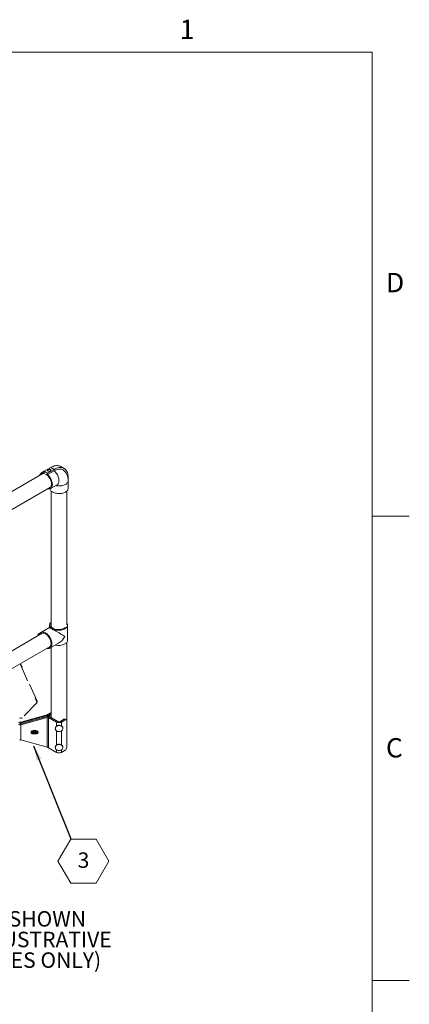
# Model space of a CAD drawing. Units: inches. Extents: x 0.3 to 16.7, y 0.3 to 10.7.
# Drawn here: x 14.6 to 16.7, y 5.4 to 10.7 of the extents above; entities that cross this region are included whole.
import ezdxf

# ---------------------------------------------------------------- set-up
doc = ezdxf.new("R2010")
doc.units = ezdxf.units.IN
doc.header["$MEASUREMENT"] = 0
doc.linetypes.add('HIDDEN', pattern=[0.075, 0.05, -0.025])
doc.layers.add('FORMAT', color=7, linetype='Continuous')
doc.styles.add('SLDTEXTSTYLE0', font='TXT', dxfattribs={"width": 0.605})
doc.dimstyles.new('SLDDIMSTYLE1', dxfattribs={"dimtxt": 0, "dimasz": 0.080892, "dimexe": 0, "dimexo": 0.0625, "dimgap": 0, "dimtad": 0, "dimtih": 1, "dimtoh": 1, "dimdec": 0, "dimrnd": 1e-09, "dimzin": 0, "dimdsep": 46, "dimtxsty": 'Standard', "dimsah": 1, "dimcen": 0.09, "dimadec": 0, "dimazin": 0, "dimtfac": 0.080892, "dimtdec": 0, "dimtofl": 0, "dimtmove": 0, "dimatfit": 3, "dimfxl": 0, "dimtolj": 1, "dimtzin": 0, "dimarcsym": 0})

# ---------------------------------------------------------------- blocks, each defined once
blk = doc.blocks.new('SW_NOTE_8')
at = {"layer": 'FORMAT', "color": 0, "char_height": 0.083333, "attachment_point": 1, "style": 'SLDTEXTSTYLE0'}
for s, insert in [('(HATCH SHOWN ', (0, 0.1074)), ('FOR ILLUSTRATIVE ', (0, -0.0037)), ('PURPOSES ONLY)', (0, -0.1148))]:
    blk.add_mtext(s, dxfattribs=dict(at, insert=insert))
blk = doc.blocks.new('SW_NOTE_11')
at = {"color": 0, "linetype": 'Continuous', "lineweight": 0}
for p, q in [((-0.0684, -0.1198), (0, -0.0014)), ((0, -0.0014), (0.1367, -0.0014)), ((0.1367, -0.0014), (0.2051, -0.1198)), ((0, -0.2382), (-0.0684, -0.1198)), ((0.2051, -0.1198), (0.1367, -0.2382)), ((0.1367, -0.2382), (0, -0.2382))]:
    blk.add_line(p, q, dxfattribs=at)
at = {"color": 0, "linetype": 'Continuous', "lineweight": 0, "insert": (0.0375, -0.0727), "char_height": 0.0833, "attachment_point": 1, "style": 'SLDTEXTSTYLE0'}
blk.add_mtext('3', dxfattribs=at)

msp = doc.modelspace()

# ---------------------------------------------------------------- linework, layer by layer
at = {"color": 7, "linetype": 'Continuous', "lineweight": 0}
for p, q in [((0.5, 10.4999), (16.5, 10.4999)), ((16.5, 0.5), (16.5, 10.4999)), ((16.5, 8), (16.7, 8)), ((16.5, 5.5), (16.7, 5.5))]:
    msp.add_line(p, q, dxfattribs=at)
at = {"color": 7, "linetype": 'Continuous', "lineweight": 15}
for p, q in [((14.7244, 8.2298), (13.2637, 7.3865)), ((14.7329, 8.2426), (14.7173, 8.2336)), ((14.7682, 8.263), (14.7329, 8.2426)), ((14.7329, 8.2426), (14.7329, 8.235)), ((14.7506, 8.2324), (14.7329, 8.2426)), ((14.7859, 8.2528), (14.7506, 8.2324)), ((14.7859, 8.2452), (14.7506, 8.2248)), ((14.7506, 8.2248), (14.7506, 8.2324)), ((14.7859, 8.2528), (14.7682, 8.263)), ((14.8392, 8.2581), (14.8215, 8.2683)), ((14.7661, 8.1492), (14.8014, 8.1696)), ((14.8612, 8.2093), (14.8612, 8.1685)), ((14.8612, 8.1506), (14.8612, 8.1914)), ((14.8612, 8.1685), (14.8612, 8.1685)), ((13.299, 7.3102), (14.7663, 8.1572)), ((14.7705, 8.1361), (14.7705, 7.4048)), ((14.8543, 7.4157), (14.8543, 8.1361)), ((14.7218, 7.3709), (13.2572, 6.5254)), ((14.6992, 7.3658), (14.7611, 7.4015)), ((14.7611, 7.4015), (14.7147, 7.3747)), ((14.7611, 7.4142), (14.7611, 7.4015)), ((14.8586, 7.3325), (14.8586, 7.4142)), ((14.6992, 7.3578), (14.6992, 7.3658)), ((14.6992, 7.3658), (14.7058, 7.362)), ((14.7635, 7.2903), (14.8098, 7.317)), ((14.8543, 6.7624), (14.8543, 7.321)), ((13.3056, 6.4566), (14.7637, 7.2983)), ((14.7705, 7.2944), (14.7705, 6.9157)), ((14.6072, 6.8921), (14.7489, 6.9318)), ((14.6072, 6.887), (14.7489, 6.9266)), ((14.7489, 6.9225), (14.6072, 6.8829)), ((14.7489, 6.9174), (14.6072, 6.8777)), ((14.7489, 6.9318), (14.7489, 6.9266)), ((14.7489, 6.9225), (14.7489, 6.9266)), ((14.7489, 6.9174), (14.7489, 6.9225)), ((14.7489, 6.9174), (14.7489, 6.7564)), ((14.756, 6.9347), (14.7705, 6.9431)), ((14.756, 6.9347), (14.7623, 6.931)), ((14.756, 6.9168), (14.7623, 6.9205)), ((14.756, 6.7535), (14.756, 6.9168)), ((14.799, 6.892), (14.756, 6.9168)), ((14.7623, 6.931), (14.7705, 6.9358)), ((14.7623, 6.931), (14.7623, 6.9205)), ((14.8054, 6.8956), (14.7623, 6.9205)), ((14.8054, 6.8956), (14.799, 6.892)), ((14.8195, 6.8956), (14.8389, 6.9069)), ((14.8195, 6.8956), (14.8258, 6.892)), ((14.8258, 6.892), (14.8453, 6.9032)), ((14.8453, 6.9032), (14.8389, 6.9069)), ((14.8515, 6.9038), (14.8452, 6.9075)), ((14.8541, 6.8981), (14.8541, 6.7552)), ((14.6072, 6.8921), (14.6072, 6.887)), ((14.6072, 6.887), (14.6072, 6.8829)), ((14.6072, 6.8777), (14.6072, 6.8829)), ((14.6072, 6.796), (14.6072, 6.8777)), ((14.6879, 6.8458), (14.6723, 6.8458)), ((14.6723, 6.8372), (14.6723, 6.8424)), ((14.6879, 6.8424), (14.6723, 6.8424)), ((14.6879, 6.8372), (14.6879, 6.8424)), ((14.7921, 6.8582), (14.7921, 6.857)), ((14.799, 6.8706), (14.799, 6.892)), ((14.799, 6.7685), (14.799, 6.8445)), ((14.8258, 6.892), (14.8258, 6.8706)), ((14.8258, 6.8445), (14.8258, 6.7685)), ((14.8327, 6.857), (14.8327, 6.8582)), ((14.6072, 6.796), (14.7489, 6.7564)), ((14.6879, 6.8372), (14.6723, 6.8372)), ((14.6723, 6.8331), (14.6723, 6.8279)), ((14.6723, 6.8331), (14.6879, 6.8331)), ((14.6723, 6.8279), (14.6879, 6.8279)), ((14.6879, 6.8331), (14.6879, 6.8279)), ((14.756, 6.7535), (14.799, 6.7287)), ((14.7921, 6.7561), (14.7921, 6.7549)), ((14.799, 6.7287), (14.799, 6.7425)), ((14.8258, 6.7425), (14.8258, 6.7287)), ((14.8453, 6.7399), (14.8258, 6.7287)), ((14.8327, 6.7549), (14.8327, 6.7561)), ((14.8543, 6.7624), (14.8541, 6.7602))]:
    msp.add_line(p, q, dxfattribs=at)
at = {"color": 7, "linetype": 'HIDDEN', "lineweight": 15}
for p, q in [((14.6026, 7.2053), (14.6928, 6.9996)), ((14.6941, 7.0047), (14.6054, 7.207)), ((14.6928, 6.9996), (14.6935, 6.9978)), ((14.6935, 6.9978), (14.6138, 6.9145)), ((14.5986, 6.9132), (14.6138, 6.9145)), ((14.6068, 6.9139), (14.6093, 6.9125)), ((14.6117, 6.9133), (14.61, 6.9142)), ((14.6112, 6.9143), (14.6117, 6.9133)), ((14.6128, 6.9145), (14.6117, 6.9133))]:
    msp.add_line(p, q, dxfattribs=at)
at = {"color": 7, "linetype": 'Continuous', "lineweight": 15, "flags": 128}
for points in [[(14.7682, 8.263), (14.7744, 8.2663), (14.7806, 8.269), (14.7867, 8.271), (14.7927, 8.2724), (14.7985, 8.2732), (14.8041, 8.2732), (14.8094, 8.2726), (14.8145, 8.2714), (14.8192, 8.2695), (14.8215, 8.2683)], [(14.759, 8.153), (14.7597, 8.1532), (14.7626, 8.1544), (14.7652, 8.1562), (14.7674, 8.1586), (14.7692, 8.1615), (14.7705, 8.1649), (14.7714, 8.1687), (14.7718, 8.1729), (14.7716, 8.1775), (14.771, 8.1822), (14.7699, 8.1871), (14.7684, 8.1921), (14.7664, 8.197), (14.764, 8.2019), (14.7612, 8.2066), (14.7581, 8.211), (14.7548, 8.2151), (14.7512, 8.2189), (14.7475, 8.2221), (14.7436, 8.2249), (14.7398, 8.2271), (14.736, 8.2288), (14.7322, 8.2298), (14.7287, 8.2302), (14.7253, 8.2299), (14.7222, 8.2291), (14.7195, 8.2276), (14.7171, 8.2256)], [(14.7528, 8.2439), (14.7548, 8.243), (14.7572, 8.2425), (14.7597, 8.2423), (14.7622, 8.2426), (14.7645, 8.2432), (14.7665, 8.2442), (14.7679, 8.2454), (14.7686, 8.2468), (14.7687, 8.2483), (14.7681, 8.2497), (14.7669, 8.251), (14.7651, 8.252), (14.7628, 8.2528), (14.7604, 8.2531), (14.7578, 8.2531), (14.7554, 8.2526), (14.7532, 8.2518), (14.7516, 8.2507), (14.7505, 8.2494), (14.75, 8.2479), (14.7503, 8.2464), (14.7512, 8.2451), (14.7528, 8.2439)], [(14.7502, 8.1479), (14.7539, 8.1471), (14.7576, 8.1469), (14.7612, 8.1473), (14.7645, 8.1483), (14.7674, 8.15), (14.77, 8.1523), (14.7721, 8.1551), (14.7739, 8.1584), (14.7751, 8.1623), (14.7759, 8.1665), (14.7762, 8.1711), (14.776, 8.176), (14.7753, 8.1811), (14.7741, 8.1864), (14.7724, 8.1917), (14.7703, 8.197), (14.7678, 8.2023), (14.7649, 8.2074), (14.7617, 8.2122), (14.7582, 8.2168), (14.7545, 8.221), (14.7506, 8.2248)], [(14.7859, 8.2528), (14.7921, 8.2561), (14.7983, 8.2588), (14.8044, 8.2608), (14.8104, 8.2622), (14.8162, 8.263), (14.8217, 8.263), (14.8271, 8.2624), (14.8322, 8.2612), (14.8369, 8.2593), (14.8413, 8.2567), (14.8453, 8.2536), (14.8489, 8.2498), (14.8521, 8.2455), (14.8549, 8.2406), (14.8571, 8.2352), (14.8589, 8.2294), (14.8602, 8.2231), (14.861, 8.2164), (14.8612, 8.2093)], [(14.7859, 8.2452), (14.7919, 8.2483), (14.7978, 8.2509), (14.8037, 8.2527), (14.8094, 8.2539), (14.8149, 8.2545), (14.8202, 8.2544), (14.8253, 8.2536), (14.8301, 8.2521), (14.8345, 8.25), (14.8385, 8.2472), (14.8422, 8.2438), (14.8428, 8.2432)], [(14.8014, 8.1696), (14.8028, 8.1704), (14.8053, 8.1727), (14.8075, 8.1755), (14.8092, 8.1789), (14.8105, 8.1827), (14.8113, 8.1869), (14.8115, 8.1915), (14.8113, 8.1964), (14.8106, 8.2015), (14.8094, 8.2068), (14.8078, 8.2121), (14.8057, 8.2175), (14.8032, 8.2227), (14.8003, 8.2278), (14.7971, 8.2326), (14.7936, 8.2372), (14.7898, 8.2414), (14.7859, 8.2452)], [(14.7941, 8.1653), (14.7978, 8.1645), (14.8035, 8.1637), (14.8093, 8.1633), (14.8151, 8.1633), (14.8209, 8.1637), (14.8266, 8.1645), (14.8321, 8.1656), (14.8373, 8.1672), (14.8421, 8.1691), (14.8466, 8.1713), (14.8505, 8.1738), (14.8539, 8.1766), (14.8566, 8.1795), (14.8588, 8.1827), (14.8603, 8.1859), (14.861, 8.1893), (14.8612, 8.1914)], [(14.7639, 8.1481), (14.7645, 8.1454), (14.7659, 8.1421), (14.768, 8.1389), (14.7707, 8.136), (14.7741, 8.1332), (14.778, 8.1307), (14.7823, 8.1284), (14.7871, 8.1265), (14.7923, 8.1249), (14.7978, 8.1237), (14.8035, 8.1229), (14.8093, 8.1225), (14.8151, 8.1225), (14.8209, 8.1228), (14.8266, 8.1236), (14.8321, 8.1248), (14.8373, 8.1264), (14.8421, 8.1282), (14.8466, 8.1305), (14.8505, 8.133), (14.8539, 8.1357), (14.8566, 8.1387), (14.8588, 8.1418), (14.8603, 8.1451), (14.861, 8.1485), (14.8612, 8.1506)], [(14.7705, 7.4308), (14.7681, 7.4287), (14.7654, 7.4257), (14.7633, 7.4225), (14.7619, 7.4192), (14.7612, 7.4159), (14.7612, 7.4125), (14.7619, 7.4091), (14.7633, 7.4058), (14.7654, 7.4026), (14.7681, 7.3996), (14.7714, 7.3968), (14.7753, 7.3943), (14.7798, 7.392), (14.7846, 7.3901), (14.7898, 7.3885), (14.7953, 7.3873), (14.801, 7.3865), (14.8069, 7.3861), (14.8128, 7.3861), (14.8186, 7.3865), (14.8243, 7.3873), (14.8298, 7.3885), (14.835, 7.3901), (14.8399, 7.392), (14.8443, 7.3943)], [(14.7705, 7.4235), (14.7697, 7.4223), (14.7682, 7.4192), (14.7675, 7.4161), (14.7674, 7.413), (14.768, 7.4099), (14.7693, 7.4068), (14.7712, 7.4039), (14.7738, 7.4011), (14.777, 7.3986), (14.7807, 7.3963), (14.7849, 7.3943), (14.7896, 7.3926), (14.7945, 7.3913), (14.7997, 7.3903), (14.8051, 7.3898), (14.8105, 7.3896), (14.8159, 7.3899), (14.8213, 7.3905), (14.8264, 7.3916), (14.8313, 7.393), (14.8358, 7.3947), (14.8399, 7.3968)], [(14.8443, 7.3943), (14.8482, 7.3968), (14.8515, 7.3996), (14.8543, 7.4026), (14.8564, 7.4058), (14.8578, 7.4091), (14.8585, 7.4125), (14.8585, 7.4159), (14.8578, 7.4192), (14.8564, 7.4225), (14.8543, 7.4257)], [(14.7058, 7.362), (14.7071, 7.3657), (14.7088, 7.3691), (14.711, 7.3718), (14.7136, 7.374), (14.7166, 7.3757), (14.7199, 7.3767), (14.7235, 7.377), (14.7273, 7.3767), (14.7312, 7.3758), (14.7353, 7.3743), (14.7394, 7.3721), (14.7436, 7.3694), (14.7476, 7.3662), (14.7516, 7.3624), (14.7553, 7.3583), (14.7589, 7.3537), (14.7621, 7.3489), (14.765, 7.3438), (14.7675, 7.3386), (14.7697, 7.3333), (14.7714, 7.3279), (14.7726, 7.3227), (14.7733, 7.3175), (14.7736, 7.3126), (14.7733, 7.308), (14.7726, 7.3037), (14.7714, 7.2999), (14.7697, 7.2965), (14.7675, 7.2936), (14.765, 7.2913), (14.7621, 7.2896), (14.7589, 7.2885), (14.7553, 7.288), (14.7516, 7.2882), (14.7476, 7.289), (14.7476, 7.289)], [(14.7145, 7.3667), (14.715, 7.3672), (14.7175, 7.3691), (14.7204, 7.3705), (14.7235, 7.3712), (14.7269, 7.3713), (14.7306, 7.3707), (14.7343, 7.3695), (14.7381, 7.3678), (14.742, 7.3654), (14.7458, 7.3625), (14.7495, 7.3591), (14.753, 7.3553), (14.7563, 7.3511), (14.7593, 7.3465), (14.762, 7.3418), (14.7643, 7.3369), (14.7662, 7.3319), (14.7676, 7.327), (14.7686, 7.3221), (14.7691, 7.3174), (14.7691, 7.313), (14.7686, 7.3089), (14.7676, 7.3051), (14.7662, 7.3018), (14.7643, 7.299), (14.762, 7.2968), (14.7593, 7.2952), (14.7564, 7.2942)], [(14.8399, 7.3968), (14.8435, 7.3992), (14.8455, 7.4009)], [(14.8443, 7.3126), (14.8482, 7.3152), (14.8515, 7.3179), (14.8543, 7.321), (14.8564, 7.3241), (14.8578, 7.3274), (14.8585, 7.3308), (14.8586, 7.3325)], [(14.6723, 6.8458), (14.6695, 6.8455), (14.6668, 6.8446), (14.6646, 6.8432), (14.6628, 6.8413), (14.6617, 6.8392), (14.6614, 6.8369), (14.6617, 6.8345), (14.6628, 6.8324), (14.6646, 6.8305), (14.6668, 6.8291), (14.6695, 6.8282), (14.6723, 6.8279)], [(14.6879, 6.8279), (14.6908, 6.8282), (14.6934, 6.8291), (14.6957, 6.8305), (14.6974, 6.8324), (14.6985, 6.8345), (14.6989, 6.8369), (14.6985, 6.8392), (14.6974, 6.8413), (14.6957, 6.8432), (14.6934, 6.8446), (14.6908, 6.8455), (14.6879, 6.8458)], [(14.7921, 6.8582), (14.7923, 6.8605), (14.7932, 6.8634), (14.7947, 6.8662), (14.7968, 6.8688), (14.7995, 6.8709), (14.8026, 6.8727), (14.806, 6.8739), (14.8096, 6.8746), (14.8134, 6.8747), (14.8171, 6.8743), (14.8206, 6.8733), (14.8239, 6.8718), (14.8268, 6.8699), (14.8292, 6.8675)], [(14.8292, 6.8663), (14.831, 6.8637), (14.8322, 6.8608), (14.8327, 6.8577), (14.8325, 6.8547), (14.8317, 6.8517), (14.8302, 6.8489), (14.828, 6.8464), (14.8254, 6.8442), (14.8223, 6.8425), (14.8189, 6.8413), (14.8152, 6.8406), (14.8115, 6.8404), (14.8078, 6.8408), (14.8042, 6.8418), (14.8009, 6.8433), (14.798, 6.8453), (14.7957, 6.8476), (14.7938, 6.8503), (14.7926, 6.8532), (14.7921, 6.8562), (14.7923, 6.8593), (14.7932, 6.8623), (14.7947, 6.8651), (14.7968, 6.8676), (14.7995, 6.8698), (14.8026, 6.8715), (14.806, 6.8727), (14.8096, 6.8734), (14.8134, 6.8736), (14.8171, 6.8731), (14.8206, 6.8722), (14.8239, 6.8707), (14.8268, 6.8687), (14.8292, 6.8663)], [(14.7921, 6.7561), (14.7923, 6.7584), (14.7932, 6.7614), (14.7947, 6.7642), (14.7968, 6.7667), (14.7995, 6.7689), (14.8026, 6.7706), (14.806, 6.7718), (14.8096, 6.7725), (14.8134, 6.7727), (14.8171, 6.7722), (14.8206, 6.7713), (14.8239, 6.7698), (14.8268, 6.7678), (14.8292, 6.7654)], [(14.8292, 6.7643), (14.831, 6.7616), (14.8322, 6.7587), (14.8327, 6.7557), (14.8325, 6.7526), (14.8317, 6.7496), (14.8302, 6.7468), (14.828, 6.7443), (14.8254, 6.7421), (14.8223, 6.7404), (14.8189, 6.7392), (14.8152, 6.7385), (14.8115, 6.7383), (14.8078, 6.7388), (14.8042, 6.7398), (14.8009, 6.7412), (14.798, 6.7432), (14.7957, 6.7456), (14.7938, 6.7482), (14.7926, 6.7511), (14.7921, 6.7542), (14.7923, 6.7572), (14.7932, 6.7602), (14.7947, 6.763), (14.7968, 6.7655), (14.7995, 6.7677), (14.8026, 6.7694), (14.806, 6.7706), (14.8096, 6.7713), (14.8134, 6.7715), (14.8171, 6.7711), (14.8206, 6.7701), (14.8239, 6.7686), (14.8268, 6.7666), (14.8292, 6.7643)]]:
    msp.add_lwpolyline(points, dxfattribs=at)
at = {"color": 7, "linetype": 'HIDDEN', "lineweight": 15, "flags": 128}
msp.add_lwpolyline([(14.6117, 6.9133), (14.6108, 6.9126), (14.61, 6.9123), (14.6093, 6.9125), (14.6088, 6.913), (14.6087, 6.9139), (14.6087, 6.9141)], dxfattribs=at)
at = {"color": 7, "linetype": 'Continuous', "lineweight": 15}
for centre, radius, start, end in [((14.7268, 8.2171), 0.0188, 71.2496, 169.8885), ((14.8096, 7.38), 0.0758, 256.1092, 297.2067), ((14.6069, 6.9066), 0.0144, 241.9596, 271.1439), ((14.8124, 6.9093), 0.0154, 242.6099, 297.3902), ((14.8426, 6.9018), 0.00629, 65.6932, 125.6175), ((14.8487, 6.899), 0.00546, 350.786, 129.2035), ((14.6066, 6.9143), 0.0274, 241.96, 271.144), ((14.6066, 6.8555), 0.0274, 88.8558, 118.0403), ((14.6069, 6.8633), 0.0144, 88.8557, 118.0404), ((14.672, 6.8488), 0.0116, 219.0539, 271.6469), ((14.6722, 6.8549), 0.0126, 239.8323, 270.5062), ((14.688, 6.8549), 0.0126, 269.4948, 300.167), ((14.6883, 6.8488), 0.0116, 268.3537, 320.9459), ((14.8124, 6.9179), 0.0291, 242.6098, 297.3903), ((14.8183, 6.858), 0.0145, 0.4952, 40.9732), ((14.6069, 6.7816), 0.0144, 88.8557, 118.0404), ((14.6718, 6.844), 0.0109, 204.7148, 272.8582), ((14.6886, 6.8439), 0.0108, 266.6193, 335.8078), ((14.8183, 6.756), 0.0145, 0.4952, 40.9732), ((14.8349, 6.7561), 0.0192, 302.6055, 357.3945), ((14.8124, 6.7546), 0.0291, 242.6098, 297.3903)]:
    msp.add_arc(centre, radius, start, end, dxfattribs=at)
at = {"color": 7, "linetype": 'HIDDEN', "lineweight": 15}
msp.add_arc((14.6897, 7.0031), 0.0047, 311.4456, 19.6441, dxfattribs=at)
at = {"color": 7, "linetype": 'Continuous', "lineweight": 15}
for major_axis, ratio, start_param, end_param in [((0.0488, -0.0281), 0.00007, 0.785439, 3.141552), ((0.0345, 0.0597), 0.577335, 3.92695, 4.71243)]:
    msp.add_ellipse((14.8098, 7.3733), major_axis=major_axis, ratio=ratio, start_param=start_param, end_param=end_param, dxfattribs=at)
for points, knots in [([(14.8612, 8.1914), (14.8611, 8.193), (14.8611, 8.1972), (14.8605, 8.2037), (14.8592, 8.2106), (14.8575, 8.217), (14.8553, 8.2231), (14.8527, 8.2288), (14.8494, 8.2345), (14.8462, 8.2392), (14.8437, 8.242), (14.8427, 8.2431)], [0, 0, 0, 0, 0.086754, 0.223497, 0.344162, 0.462144, 0.577605, 0.690851, 0.802243, 0.923861, 1, 1, 1, 1]), ([(14.7489, 6.9318), (14.7496, 6.9319), (14.7509, 6.9322), (14.7528, 6.9328), (14.7545, 6.9336), (14.7555, 6.9343), (14.756, 6.9347)], [0, 0, 0, 0, 0.250003, 0.499999, 0.750003, 1, 1, 1, 1]), ([(14.7489, 6.9266), (14.7502, 6.9268), (14.7526, 6.9271), (14.7562, 6.928), (14.7595, 6.9293), (14.7614, 6.9304), (14.7623, 6.931)], [0, 0, 0, 0, 0.250002, 0.500001, 0.75, 1, 1, 1, 1]), ([(14.7623, 6.9205), (14.7614, 6.9209), (14.7595, 6.9216), (14.7562, 6.9223), (14.7526, 6.9227), (14.7502, 6.9226), (14.7489, 6.9225)], [0, 0, 0, 0, 0.25, 0.5, 0.750002, 1, 1, 1, 1]), ([(14.756, 6.9168), (14.7555, 6.917), (14.7545, 6.9173), (14.7528, 6.9175), (14.7509, 6.9176), (14.7496, 6.9174), (14.7489, 6.9174)], [0, 0, 0, 0, 0.25, 0.500001, 0.750002, 1, 1, 1, 1]), ([(14.7489, 6.7564), (14.7496, 6.7562), (14.7509, 6.756), (14.7528, 6.7554), (14.7545, 6.7546), (14.7555, 6.7539), (14.756, 6.7535)], [0, 0, 0, 0, 0.249998, 0.499999, 0.75, 1, 1, 1, 1])]:
    msp.add_open_spline(points, degree=3, knots=knots, dxfattribs=at)

# ---------------------------------------------------------------- block references
at = {"color": 8, "linetype": 'Continuous', "lineweight": 0}
msp.add_blockref('SW_NOTE_11', (14.875, 6.2628), dxfattribs=at)
at = {"layer": 'FORMAT', "color": 8}
msp.add_blockref('SW_NOTE_8', (14.1017, 5.7666), dxfattribs=at)

# ---------------------------------------------------------------- texts
at = {"color": 7, "linetype": 'Continuous', "lineweight": 0, "char_height": 0.1042, "attachment_point": 1, "style": 'SLDTEXTSTYLE0'}
for s, insert in [('1', (15.463, 10.6742)), ('D', (16.5747, 9.3107)), ('C', (16.574, 6.8054))]:
    msp.add_mtext(s, dxfattribs=dict(at, insert=insert))

# ---------------------------------------------------------------- leaders
at = {"color": 8, "linetype": 'Continuous', "lineweight": 0}
msp.add_leader([(14.6749, 6.7643), (14.875, 6.2628)], dimstyle='SLDDIMSTYLE1', dxfattribs=at)

doc.saveas('drawing.dxf')
